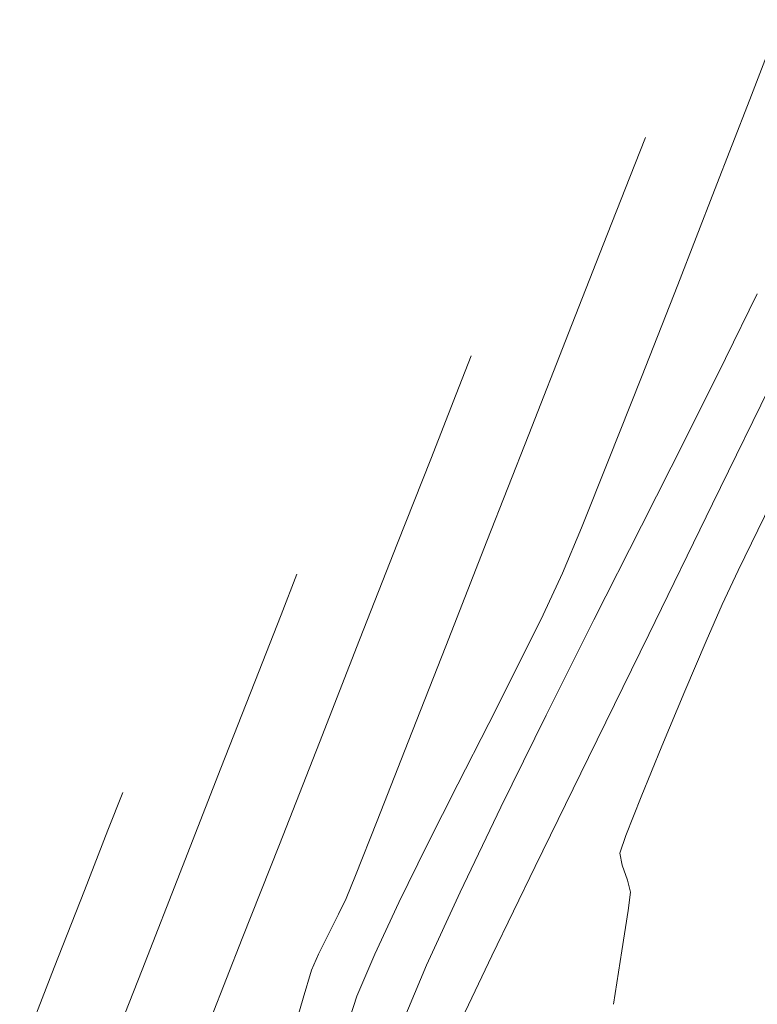
# Model space of a CAD drawing. Units: metres. Extents: x 0 to 754347, y 0 to 8565317.
# Drawn here: x 753294 to 753303, y 8564939 to 8564952 of the extents above; entities that cross this region are included whole.
import ezdxf

# ---------------------------------------------------------------- set-up
doc = ezdxf.new("R2010")
doc.units = ezdxf.units.M
doc.header["$LTSCALE"] = 12.7
doc.header["$MEASUREMENT"] = 0
doc.layers.add('CONT-MJR', color=86, linetype='Continuous', lineweight=15)
doc.layers.add('CONT-MNR', color=24, linetype='Continuous', lineweight=15)

msp = doc.modelspace()

# ---------------------------------------------------------------- linework, layer by layer
at = {"layer": 'CONT-MJR', "elevation": 1120}
for points in [[(753301.8266752287, 8564949.637716759), (753302.0299106577, 8564950.155451503)], [(753301.4809564255, 8564948.756451368), (753301.8266752287, 8564949.637716759)], [(753300.5137263798, 8564946.29092851), (753301.030668669, 8564947.608555298)], [(753299.9680439788, 8564944.900470972), (753300.5137263798, 8564946.29092851)], [(753299.4315358865, 8564943.534082647), (753299.9680439788, 8564944.900470972)], [(753298.5377003119, 8564941.261113502), (753298.942116524, 8564942.2886635)], [(753298.2562016706, 8564940.548332611), (753298.5377003119, 8564941.261113502)], [(753298.0376642685, 8564940.043438276), (753298.1355350215, 8564940.247220796)], [(753297.684307007, 8564939.317674462), (753297.7762591807, 8564939.523458198)]]:
    msp.add_lwpolyline(points, dxfattribs=at)
at = {"layer": 'CONT-MJR', "extrusion": (0.9309366886698781, -0.3651806151596254, 0), "elevation": -2426477.269439889}
msp.add_lwpolyline([(8248514.899119424, 1120), (8248516.132174351, 1120)], dxfattribs=at)
at = {"layer": 'CONT-MJR', "extrusion": (0.9307139604336123, -0.3657478965817582, 0), "elevation": -2431503.784615105}
msp.add_lwpolyline([(8247028.861943716, 1120.000000000001), (8247030.200076804, 1120.000000000001)], dxfattribs=at)
at = {"layer": 'CONT-MJR', "extrusion": (0.928240598745743, -0.3719803635141841, 0), "elevation": -2486747.674275378}
msp.add_lwpolyline([(8230537.377592619, 1120.000000000001), (8230537.701982454, 1120.000000000001)], dxfattribs=at)
at = {"layer": 'CONT-MJR', "extrusion": (0.8918561285742634, -0.4523191858903698, 0), "elevation": -3202253.236113986}
msp.add_lwpolyline([(7979425.132598965, 1120), (7979425.42374066, 1120)], dxfattribs=at)
at = {"layer": 'CONT-MJR', "extrusion": (0.895039273195022, -0.445987331029175, 0), "elevation": -3145623.424330973}
msp.add_lwpolyline([(8001918.510739387, 1120), (8001918.801590956, 1120)], dxfattribs=at)
at = {"layer": 'CONT-MJR', "extrusion": (0.9590262020255554, -0.2833173906212582, 0), "elevation": -1704164.041137354}
msp.add_lwpolyline([(8427423.175699318, 1120), (8427423.55868759, 1120)], dxfattribs=at)
at = {"layer": 'CONT-MJR', "extrusion": (0.960734760978182, -0.2774684109014852, 0), "elevation": -1652780.833598369}
msp.add_lwpolyline([(8437649.851528436, 1120), (8437650.85657788, 1120)], dxfattribs=at)
at = {"layer": 'CONT-MNR', "extrusion": (0.9325284667684841, -0.3610964672582943, 0), "elevation": -2390296.56970387}
msp.add_lwpolyline([(8259075.489389406, 1119.000000000001), (8259076.602731098, 1119.000000000001)], dxfattribs=at)
at = {"layer": 'CONT-MNR', "extrusion": (0.932310186452719, -0.3616596690764626, 0), "elevation": -2395284.796783641}
msp.add_lwpolyline([(8257628.92658186, 1119.000000000001), (8257630.19109406, 1119.000000000001)], dxfattribs=at)
at = {"layer": 'CONT-MNR', "extrusion": (0.9318830921667832, -0.3627587387419836, 0), "elevation": -2405020.004310845}
msp.add_lwpolyline([(8254797.494482027, 1119), (8254798.818002109, 1119)], dxfattribs=at)
at = {"layer": 'CONT-MNR'}
for points, elevation in [([(753301.9789186389, 8564947.036213603), (753302.4493286259, 8564948.237781566)], 1119), ([(753303.071722763, 8564947.276014064), (753303.4851930379, 8564948.118392164)], 1118), ([(753302.5582306903, 8564946.25085613), (753303.071722763, 8564947.276014064)], 1118), ([(753302.9030502123, 8564945.384279534), (753303.7407930244, 8564947.094813757)], 1117), ([(753301.9769361287, 8564945.098605849), (753302.5582306903, 8564946.25085613)], 1118), ([(753298.8060573527, 8564944.874669274), (753299.2355933285, 8564945.969553633)], 1121), ([(753303.2379578353, 8564944.519082598), (753303.664851093, 8564945.400736144)], 1116), ([(753301.3600583867, 8564943.874950707), (753301.9769361287, 8564945.098605849)], 1118), ([(753300.950978614, 8564944.484761868), (753301.1972397326, 8564945.07345735)], 1119), ([(753298.3118152231, 8564943.615025163), (753298.8060573527, 8564944.874669274)], 1121), ([(753296.9468851417, 8564943.068559168), (753297.2883935667, 8564943.941512085)], 1122), ([(753300.7398167726, 8564942.635578196), (753301.3600583867, 8564943.874950707)], 1118), ([(753302.54225948, 8564942.94625445), (753302.8188846132, 8564943.597204879)], 1116), ([(753296.5075612516, 8564941.945518183), (753296.9468851417, 8564943.068559168)], 1122), ([(753297.2668658866, 8564940.953261415), (753297.7872802854, 8564942.278572232)], 1121), ([(753299.1915090611, 8564940.947065499), (753299.5905827387, 8564941.73837188)], 1119), ([(753299.6181191639, 8564940.332431013), (753300.1484305955, 8564941.436175803)], 1118), ([(753294.7309006809, 8564940.354330359), (753295.0371746119, 8564941.13896417)], 1123), ([(753295.4803083594, 8564939.322570909), (753296.0066322173, 8564940.665738855)], 1122), ([(753301.7952805372, 8564940.489526715), (753301.7270813063, 8564940.684638288)], 1116), ([(753301.8369353621, 8564940.331161765), (753301.7952805372, 8564940.489526715)], 1116), ([(753301.7243747957, 8564939.566876533), (753301.8066762632, 8564940.0920628)], 1116), ([(753293.8887453788, 8564938.197646597), (753294.3385774993, 8564939.349146783)], 1123), ([(753298.8695977709, 8564938.634664198), (753299.181101786, 8564939.380031314)], 1118)]:
    msp.add_lwpolyline(points, dxfattribs=dict(at, elevation=elevation))
at = {"layer": 'CONT-MNR', "extrusion": (0.9308392464655724, -0.3654289222809349, 0), "elevation": -2428678.48241563}
msp.add_lwpolyline([(8247866.08480761, 1121), (8247866.623581681, 1121)], dxfattribs=at)
at = {"layer": 'CONT-MNR', "extrusion": (0.9300112389723436, -0.3675310808423234, 0), "elevation": -2447304.934842398}
msp.add_lwpolyline([(8242357.730329146, 1119), (8242358.895394144, 1119)], dxfattribs=at)
at = {"layer": 'CONT-MNR', "extrusion": (0.930915971333735, -0.3652334244230237, 0), "elevation": -2426946.256850924}
msp.add_lwpolyline([(8248375.056098977, 1121), (8248375.960771039, 1121)], dxfattribs=at)
at = {"layer": 'CONT-MNR', "extrusion": (0.9278245581659644, -0.3730168753074494, 0), "elevation": -2495937.697986147}
msp.add_lwpolyline([(8227760.437256045, 1119), (8227761.38488424, 1119)], dxfattribs=at)
at = {"layer": 'CONT-MNR', "extrusion": (0.8980815507692625, -0.4398289760439579, 0), "elevation": -3090583.718869769}
msp.add_lwpolyline([(8023341.987797674, 1117), (8023343.877467318, 1117)], dxfattribs=at)
at = {"layer": 'CONT-MNR', "extrusion": (0.9310749695455662, -0.3648279061224938, 0), "elevation": -2423354.314388596}
msp.add_lwpolyline([(8249428.791915224, 1122.000000000001), (8249429.360628954, 1122.000000000001)], dxfattribs=at)
at = {"layer": 'CONT-MNR', "extrusion": (0.906974219595256, -0.42118614054783, 0), "elevation": -2924211.369409082}
msp.add_lwpolyline([(8085463.162586131, 1119.000000000001), (8085463.760157279, 1119.000000000001)], dxfattribs=at)
at = {"layer": 'CONT-MNR', "extrusion": (0.903526319909021, -0.4285325999637154, 0), "elevation": -2989728.640939848}
msp.add_lwpolyline([(8061467.305262529, 1116.000000000001), (8061467.796674796, 1116.000000000001)], dxfattribs=at)
at = {"layer": 'CONT-MNR', "extrusion": (0.9165672913563782, -0.3998804826640487, 0), "elevation": -2734501.055364448}
msp.add_lwpolyline([(8151578.248317999, 1116.000000000001), (8151578.769691396, 1116.000000000001)], dxfattribs=at)
at = {"layer": 'CONT-MNR', "extrusion": (0.8968519220885774, -0.4423309053706559, 0), "elevation": -3112940.228590057}
msp.add_lwpolyline([(8014693.875783009, 1119), (8014694.617996641, 1119)], dxfattribs=at)
at = {"layer": 'CONT-MNR', "extrusion": (0.8982868484846954, -0.4394095331685849, 0), "elevation": -3086836.563067805}
msp.add_lwpolyline([(8024782.601629977, 1117), (8024784.383982396, 1117)], dxfattribs=at)
at = {"layer": 'CONT-MNR', "extrusion": (0.9308700026031759, -0.3653505689793891, 0), "elevation": -2427984.221545425}
msp.add_lwpolyline([(8248065.616344351, 1121), (8248067.052047432, 1121)], dxfattribs=at)
at = {"layer": 'CONT-MNR', "extrusion": (0.8924201317437842, -0.4512053949792788, 0), "elevation": -3192288.198012208}
msp.add_lwpolyline([(7983420.160521067, 1119), (7983420.999178234, 1119)], dxfattribs=at)
at = {"layer": 'CONT-MNR', "extrusion": (0.9226960226890014, -0.3855282735596675, 0), "elevation": -2606958.407582194}
msp.add_lwpolyline([(8193257.447362096, 1116), (8193258.219652605, 1116)], dxfattribs=at)
at = {"layer": 'CONT-MNR', "extrusion": (0.8913213926895233, -0.4533720050179638, 0), "elevation": -3211672.768597049}
msp.add_lwpolyline([(7975640.744311959, 1119), (7975641.630993353, 1119)], dxfattribs=at)
at = {"layer": 'CONT-MNR', "extrusion": (0.8969005125056214, -0.4422323717992089, 0), "elevation": -3112059.076443387}
msp.add_lwpolyline([(8015034.075003871, 1118), (8015035.412278602, 1118)], dxfattribs=at)
at = {"layer": 'CONT-MNR', "extrusion": (0.9252092939979941, -0.3794571942917059, 0), "elevation": -2553066.711437951}
msp.add_lwpolyline([(8210209.396933577, 1116), (8210210.113301936, 1116)], dxfattribs=at)
at = {"layer": 'CONT-MNR', "extrusion": (0.8987691227736851, -0.4384222439026338, 0), "elevation": -3078017.189839248}
msp.add_lwpolyline([(8028167.94399594, 1117), (8028169.526708412, 1117)], dxfattribs=at)
at = {"layer": 'CONT-MNR', "extrusion": (0.9312067699247124, -0.36449136018071, 0), "elevation": -2420372.53198906}
msp.add_lwpolyline([(8250300.618015569, 1122), (8250301.992339046, 1122)], dxfattribs=at)
at = {"layer": 'CONT-MNR', "extrusion": (0.9312404656596465, -0.3644052621985652, 0), "elevation": -2419610.80026193}
msp.add_lwpolyline([(8250524.45013095, 1123.000000000001), (8250524.976150709, 1123.000000000001)], dxfattribs=at)
at = {"layer": 'CONT-MNR', "extrusion": (0.9295735686671702, -0.368636650965937, 0), "elevation": -2457101.773369981}
msp.add_lwpolyline([(8239437.478288397, 1116.000000000001), (8239438.017841456, 1116.000000000001)], dxfattribs=at)
at = {"layer": 'CONT-MNR', "extrusion": (0.9453483613701111, -0.3260620733155664, 0), "elevation": -2080569.845419075}
msp.add_lwpolyline([(8342475.901195451, 1116), (8342476.143307463, 1116)], dxfattribs=at)
at = {"layer": 'CONT-MNR', "extrusion": (0.9307121971817438, -0.3657523834742994, 0), "elevation": -2431544.613596249}
msp.add_lwpolyline([(8247013.966657924, 1121), (8247015.284162706, 1121)], dxfattribs=at)
at = {"layer": 'CONT-MNR', "extrusion": (0.8973038921806915, -0.4414133268008364, 0), "elevation": -3104740.780779241}
msp.add_lwpolyline([(8017870.312903256, 1119), (8017871.150300045, 1119)], dxfattribs=at)
at = {"layer": 'CONT-MNR', "extrusion": (0.9792597581441154, 0.2026088005974292, 0), "elevation": 2473010.426373872}
msp.add_lwpolyline([(8234676.183945667, 1116.000000000001), (8234676.343047133, 1116.000000000001)], dxfattribs=at)
at = {"layer": 'CONT-MNR', "extrusion": (0.8997574477392557, -0.4363903473242052, 0), "elevation": -3059869.610425885}
msp.add_lwpolyline([(8035100.969027258, 1117), (8035102.259781267, 1117)], dxfattribs=at)
at = {"layer": 'CONT-MNR', "extrusion": (0.9315599101315823, -0.3635878626077034, 0), "elevation": -2412369.184973009}
msp.add_lwpolyline([(8252642.808851507, 1123), (8252643.887884176, 1123)], dxfattribs=at)
at = {"layer": 'CONT-MNR', "extrusion": (0.9088837001377186, -0.4170496608606338, 0), "elevation": -2887343.716703443}
msp.add_lwpolyline([(8098696.963183211, 1118), (8098698.011061722, 1118)], dxfattribs=at)
at = {"layer": 'CONT-MNR', "extrusion": (0.9920868805462335, -0.1255532613994695, 0), "elevation": -328015.322754261}
msp.add_lwpolyline([(8591744.19664627, 1116), (8591744.437652348, 1116)], dxfattribs=at)
at = {"layer": 'CONT-MNR', "extrusion": (0.9057974159075776, -0.4237110351821806, 0), "elevation": -2946723.550322215}
msp.add_lwpolyline([(8077280.979914763, 1119), (8077281.720253757, 1119)], dxfattribs=at)
at = {"layer": 'CONT-MNR', "extrusion": (0.93054214624161, -0.3661848086254508, 0), "elevation": -2435376.407778803}
msp.add_lwpolyline([(8245882.118341099, 1121), (8245883.235081258, 1121)], dxfattribs=at)
at = {"layer": 'CONT-MNR', "extrusion": (0.9876394364886669, -0.1567429216658566, 0), "elevation": -598503.1610362602}
msp.add_lwpolyline([(8577146.09679811, 1116), (8577146.800563859, 1116)], dxfattribs=at)
at = {"layer": 'CONT-MNR', "extrusion": (0.9215674254908949, -0.3882183409810566, 0), "elevation": -2630851.246214707}
msp.add_lwpolyline([(8185612.969097336, 1119), (8185613.564712597, 1119)], dxfattribs=at)
at = {"layer": 'CONT-MNR', "extrusion": (0.9020283469465765, -0.4316768019071985, 0), "elevation": -3017787.710643413}
msp.add_lwpolyline([(8050999.462950801, 1117.000000000001), (8051000.369442312, 1117.000000000001)], dxfattribs=at)
at = {"layer": 'CONT-MNR', "extrusion": (0.9308465878913669, -0.365410221273297, 0), "elevation": -2428513.845533974}
msp.add_lwpolyline([(8247905.001289258, 1122), (8247906.412055377, 1122)], dxfattribs=at)
at = {"layer": 'CONT-MNR', "extrusion": (0.9501719369263746, -0.3117263066819702, 0), "elevation": -1954153.911102569}
msp.add_lwpolyline([(8372986.983887074, 1119.000000000001), (8372987.546347273, 1119.000000000001)], dxfattribs=at)

doc.saveas('drawing.dxf')
